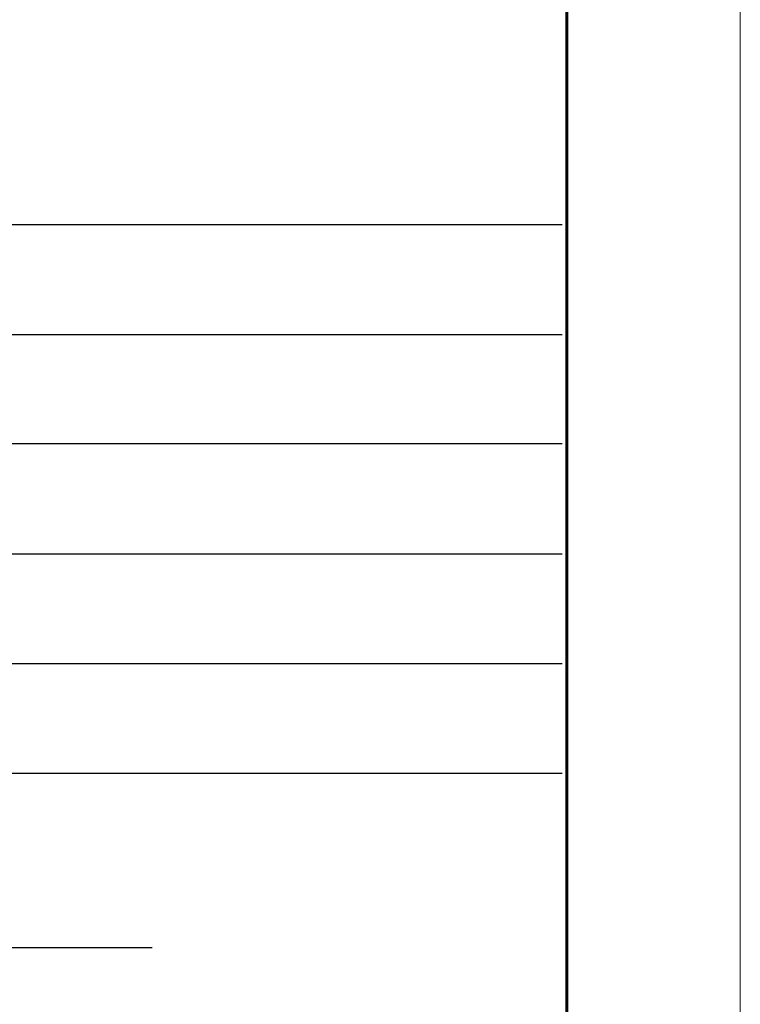
# Model space of a CAD drawing. Units: millimetres. Extents: x 6 to 829, y -7 to 257.
# Drawn here: x 322 to 329, y 153 to 162 of the extents above; entities that cross this region are included whole.
import ezdxf

# ---------------------------------------------------------------- set-up
doc = ezdxf.new("R2010")
doc.units = ezdxf.units.MM
doc.layers.add('CARIMBO', color=7, linetype='Continuous')
doc.layers.add('PRANCHA', color=2, linetype='Continuous')

msp = doc.modelspace()

# ---------------------------------------------------------------- linework, layer by layer
at = {"lineweight": 0}
msp.add_lwpolyline([(209.8745, 221.2818), (328.7745, 221.2818), (328.7745, 137.1818), (209.8745, 137.1818)], close=True, dxfattribs=at)
at = {"layer": 'CARIMBO', "color": 6, "lineweight": 60}
msp.add_lwpolyline([(215.5809, 219.6867), (327.1958, 219.6867), (327.1958, 138.4474), (215.5809, 138.4474)], close=True, dxfattribs=at)
at = {"layer": 'PRANCHA', "color": 2}
for p, q in [((327.1958, 167.1474), (327.1958, 143.4987)), ((327.1533, 160.1608), (309.6958, 160.1608)), ((327.1533, 159.1608), (309.6958, 159.1608)), ((327.1533, 158.1676), (309.6958, 158.1676)), ((327.1533, 157.1608), (309.6958, 157.1608)), ((327.1533, 156.1608), (309.6958, 156.1608)), ((327.1533, 155.1608), (309.6958, 155.1608)), ((323.4181, 153.5735), (313.106, 153.5735))]:
    msp.add_line(p, q, dxfattribs=at)

doc.saveas('drawing.dxf')
